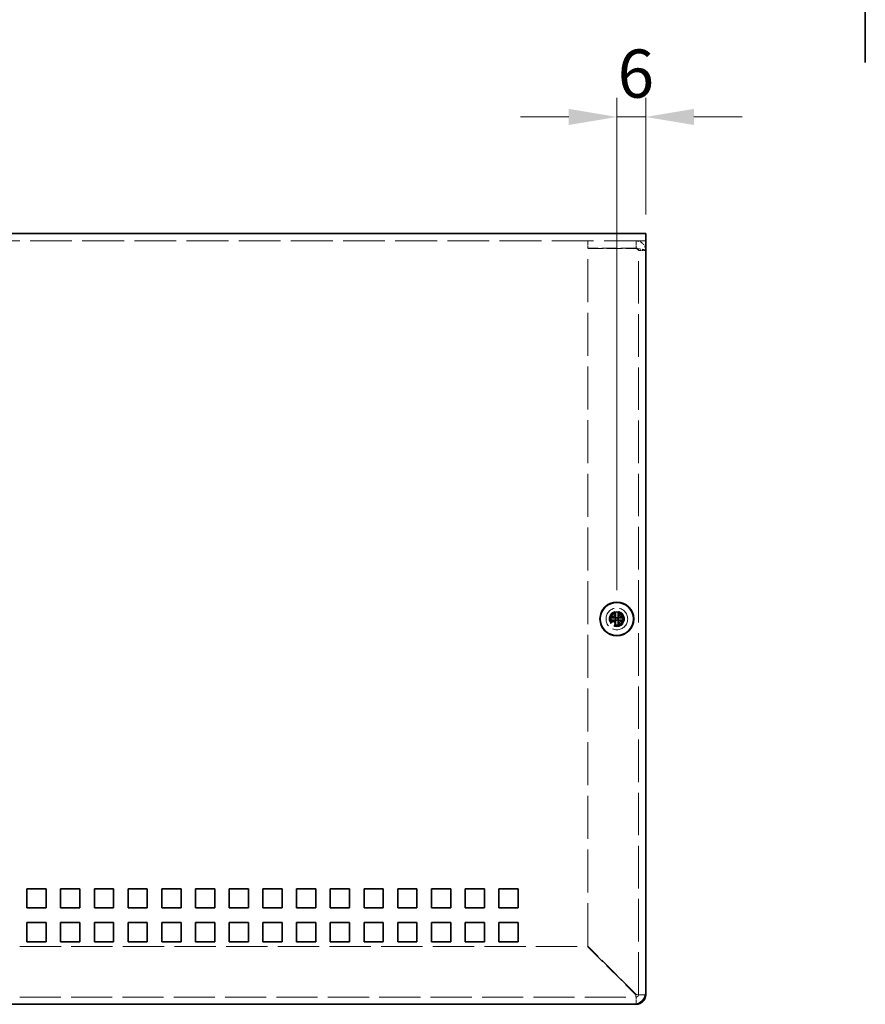
# Model space of a CAD drawing. Units: millimetres. Extents: x 58 to 4770, y 32 to 1156.
# Drawn here: x 972 to 1147, y 395 to 600 of the extents above; entities that cross this region are included whole.
import ezdxf

# ---------------------------------------------------------------- set-up
doc = ezdxf.new("R2010")
doc.units = ezdxf.units.MM
doc.header["$LTSCALE"] = 4
doc.linetypes.add('DASHED', pattern=[0.2067, 0.1654, -0.0413])
doc.layers.get('Defpoints').update_dxf_attribs({"lineweight": 25})
for name, color, linetype, lineweight in [('Dimension (ISO)', 7, 'Continuous', 18), ('Dimension (ISO) @ 1', 7, 'Continuous', 18), ('Hidden (ISO)', 7, 'DASHED', 18), ('Visible (ISO)', 7, 'Continuous', 35)]:
    doc.layers.add(name, color=color, linetype=linetype, lineweight=lineweight)
doc.styles.add('Note Text (TK)', font='txt')
doc.dimstyles.new('Default - Method 1b (TK)', dxfattribs={"dimscale": 4, "dimtxt": 2.5, "dimasz": 2.5, "dimexe": 1, "dimexo": 1.499999999999999, "dimgap": 1, "dimtad": 1, "dimtoh": 1, "dimrnd": 1e-08, "dimdsep": 46, "dimtxsty": 'Note Text (TK)', "dimcen": 0.09, "dimdle": 5, "dimclrd": 100, "dimclre": 100, "dimclrt": 7, "dimadec": 1, "dimazin": 1, "dimtfac": 1, "dimtmove": 0, "dimatfit": 3, "dimfxl": 1, "dimtolj": 1, "dimlwd": -1, "dimlwe": -1, "dimarcsym": 0})

# ---------------------------------------------------------------- blocks, each defined once
blk = doc.blocks.new('*D16')
at = {"layer": 'Defpoints', "color": 0}
for p in [(1101.59582378106, 579.6095532087843), (1101.59582378106, 553.3794498564556), (1095.59582378106, 475.3794498564556)]:
    blk.add_point(p, dxfattribs=at)
at = {"layer": 'Dimension (ISO)', "color": 100}
for p, q in [((1095.59582378106, 481.3794498564556), (1095.59582378106, 583.6095532087843)), ((1101.59582378106, 559.3794498564555), (1101.59582378106, 583.6095532087843)), ((1085.59582378106, 579.6095532087843), (1075.59582378106, 579.6095532087843)), ((1095.59582378106, 579.6095532087843), (1101.59582378106, 579.6095532087843)), ((1111.59582378106, 579.6095532087843), (1121.59582378106, 579.6095532087843))]:
    blk.add_line(p, q, dxfattribs=at)
for points in [[(1085.59582378106, 581.2762198754509), (1085.59582378106, 577.9428865421175), (1095.59582378106, 579.6095532087843)], [(1111.59582378106, 581.2762198754509), (1111.59582378106, 577.9428865421175), (1101.59582378106, 579.6095532087843)]]:
    blk.add_solid(points, dxfattribs=at)
at = {"layer": 'Dimension (ISO)', "color": 7, "insert": (1095.754914690151, 588.6095532087843), "char_height": 10, "attachment_point": 4, "style": 'Note Text (TK)'}
blk.add_mtext('\\A1;6', dxfattribs=at)

msp = doc.modelspace()

# ---------------------------------------------------------------- linework, layer by layer
at = {"layer": 'Hidden (ISO)', "ltscale": 13.1027250289917}
msp.add_line((1101.595823781059, 553.8794498564556), (841.5958237810592, 553.8794498564556), dxfattribs=at)
at = {"layer": 'Hidden (ISO)', "ltscale": 0.714161217212677}
for p, q in [((1089.595823781059, 552.3794498564557), (1089.595823781059, 553.8794498564556)), ((1099.595823781059, 552.3794498564557), (1099.595823781059, 553.8794498564556)), ((1100.095823781059, 551.8794498564556), (1101.595823781059, 551.8794498564557))]:
    msp.add_line(p, q, dxfattribs=at)
at = {"layer": 'Hidden (ISO)', "ltscale": 4.761641502380371}
for p, q in [((1099.595823781059, 552.3794498564557), (1089.595823781059, 552.3794498564557)), ((1089.595823781059, 552.3087391783369), (1099.595823781059, 552.3087391783369))]:
    msp.add_line(p, q, dxfattribs=at)
at = {"layer": 'Hidden (ISO)', "ltscale": 13.47722244262695}
msp.add_line((1089.59582378106, 407.4501605345742), (1089.595823781059, 552.3087391783369), dxfattribs=at)
at = {"layer": 'Hidden (ISO)', "ltscale": 13.34750175476074}
msp.add_line((1100.095823781059, 397.3794498564557), (1100.095823781059, 551.8794498564557), dxfattribs=at)
at = {"layer": 'Hidden (ISO)', "ltscale": 8.48442214192e-05}
for p, q in [((1095.343323780997, 475.6327080663242), (1095.343323780997, 475.632951692524)), ((1095.849081990865, 475.6319498564559), (1095.849325617066, 475.6319498564559))]:
    msp.add_line(p, q, dxfattribs=at)
at = {"layer": 'Hidden (ISO)', "ltscale": 8.48517156555e-05}
msp.add_line((1095.848323780997, 475.1261916465876), (1095.848323780997, 475.1259480105099), dxfattribs=at)
at = {"layer": 'Hidden (ISO)', "ltscale": 12.96667194366455}
msp.add_line((853.6665344591789, 407.379449856453), (1089.525113102941, 407.3794498564555), dxfattribs=at)
at = {"layer": 'Hidden (ISO)', "ltscale": 6.73401927947998}
for p, q in [((1089.525113102941, 407.3794498564555), (1099.525113102941, 397.3794498564557)), ((1099.59582378106, 397.4501605345744), (1089.59582378106, 407.4501605345742))]:
    msp.add_line(p, q, dxfattribs=at)
at = {"layer": 'Hidden (ISO)', "ltscale": 12.90114498138428}
msp.add_line((843.5958237810597, 396.879449856453), (1099.595823781059, 396.8794498564557), dxfattribs=at)
at = {"layer": 'Hidden (ISO)', "ltscale": 6.731653690338134}
msp.add_circle((1095.59582378106, 475.3794498564556), 2.25, dxfattribs=at)
at = {"layer": 'Hidden (ISO)', "ltscale": 4.786924839019775}
msp.add_circle((1095.59582378106, 475.3794498564556), 1.6, dxfattribs=at)
at = {"layer": 'Hidden (ISO)', "ltscale": 4.487735748291015}
msp.add_circle((1095.595823781059, 475.3794498564556), 1.5, dxfattribs=at)
at = {"layer": 'Hidden (ISO)', "ltscale": 4.001553535461425}
msp.add_circle((1095.59582378106, 475.3794498564556), 1.3375, dxfattribs=at)
at = {"layer": 'Hidden (ISO)', "ltscale": 3.678429365158081}
msp.add_circle((1095.595823781059, 475.3794498564556), 1.2295, dxfattribs=at)
at = {"layer": 'Hidden (ISO)', "ltscale": 3.570048093795776}
msp.add_circle((1095.595823781059, 475.3794498564556), 1.193275, dxfattribs=at)
at = {"layer": 'Hidden (ISO)', "ltscale": 0.3738863170146942}
msp.add_arc((1099.595823781059, 397.3794498564557), 0.5000000000000238, 270, 0, dxfattribs=at)
at = {"layer": 'Hidden (ISO)', "ltscale": 1.506929039955139}
for points in [[(1101.595823781059, 551.8794498564556), (1101.595823781059, 552.6644185678946), (1101.087403640711, 553.4258538787662), (1100.36238077253, 553.7267155056861), (1100.120177608569, 553.8272221809267), (1099.858052620816, 553.8794498564556), (1099.595823781059, 553.8794498564556)], [(1099.595823781059, 552.308739178337), (1100.380792492498, 552.2014755312035), (1101.14222780337, 552.09421188407), (1101.443089430289, 551.9869482369367), (1101.54359610553, 551.951115443443), (1101.595823781059, 551.9152826499492), (1101.595823781059, 551.8794498564557)]]:
    msp.add_open_spline(points, degree=3, knots=[0, 0, 0, 0, 1.177453067158621, 1.177453067158621, 1.177453067158621, 1.570796326794896, 1.570796326794896, 1.570796326794896, 1.570796326794896], dxfattribs=at)
at = {"layer": 'Hidden (ISO)', "ltscale": 0.4235892295837403}
for points in [[(1100.095823781059, 551.8794498564556), (1100.095823781059, 552.1412492442548), (1099.857623168858, 552.3794498564557), (1099.595823781059, 552.3794498564557)], [(1100.095823781059, 551.8794498564557), (1100.095823781059, 552.0225462970826), (1099.857623168858, 552.16564273771), (1099.595823781059, 552.308739178337)]]:
    msp.add_open_spline(points, degree=3, dxfattribs=at)
at = {"layer": 'Hidden (ISO)', "ltscale": 0.8700002431869506}
for points, knots in [([(1094.19708998996, 475.6319498564559), (1094.274325728403, 475.6319498564559), (1094.353002383046, 475.6408509699531), (1094.511579510593, 475.6754677821334), (1094.592281279294, 475.7023133914688), (1094.749022689639, 475.7749130655054), (1094.876469515746, 475.8443888461363), (1095.114122526518, 476.0815702773712), (1095.187294718646, 476.1990119191148), (1095.272875745556, 476.3827758320148), (1095.300048207908, 476.4628031459486), (1095.334743546173, 476.6223830234777), (1095.343323780997, 476.7009027499645), (1095.343323780997, 476.7781836474922)], [0, 0, 0, 0, 0.0243261605673207, 0.0243261605673207, 0.0500119001024943, 0.0500119001024943, 0.0765891108727329, 0.0765891108727329, 0.0996631907374631, 0.0996631907374631, 0.1164611812369065, 0.1164611812369065, 0.1321878003116967, 0.1321878003116967, 0.1321878003116967, 0.1321878003116967]), ([(1095.848323780997, 476.7781836474922), (1095.848323780996, 476.7009479090495), (1095.857224894494, 476.6222712544069), (1095.891841706674, 476.4636941268601), (1095.91868731601, 476.3829923581591), (1095.991286990046, 476.2262509478138), (1096.060762770677, 476.0988041217067), (1096.297944201912, 475.8611511109346), (1096.415385843655, 475.7879789188063), (1096.599149756555, 475.702397891897), (1096.679177070489, 475.6752254295447), (1096.838756948018, 475.64053009128), (1096.917276674505, 475.6319498564559), (1096.994557572033, 475.6319498564559)], [0, 0, 0, 0, 0.0243261605673211, 0.0243261605673211, 0.0500119001024953, 0.0500119001024953, 0.076589110872701, 0.076589110872701, 0.0996631907373907, 0.0996631907373907, 0.1164611812368048, 0.1164611812368048, 0.1321878003115677, 0.1321878003115677, 0.1321878003115677, 0.1321878003115677]), ([(1096.994557572033, 475.126949856456), (1096.91732183359, 475.126949856456), (1096.838645178948, 475.1180487429588), (1096.680068051401, 475.0834319307785), (1096.5993662827, 475.0565863214432), (1096.442624872354, 474.9839866474066), (1096.315178046247, 474.9145108667756), (1096.077525035475, 474.6773294355408), (1096.004352843347, 474.5598877937972), (1095.918771816438, 474.3761238808972), (1095.891599354085, 474.2960965669633), (1095.856904015821, 474.1365166894342), (1095.848323780996, 474.0579969629475), (1095.848323780996, 473.9807160654199)], [0, 0, 0, 0, 0.0243261605673213, 0.0243261605673213, 0.0500119001024964, 0.0500119001024964, 0.0765891108727216, 0.0765891108727216, 0.0996631907374351, 0.0996631907374351, 0.1164611812368659, 0.1164611812368659, 0.1321878003116442, 0.1321878003116442, 0.1321878003116442, 0.1321878003116442])]:
    msp.add_open_spline(points, degree=3, knots=knots, dxfattribs=at)
at = {"layer": 'Hidden (ISO)', "ltscale": 0.8698668479919432}
msp.add_open_spline([(1095.343323780997, 473.9807160654199), (1095.343323780997, 474.0577216470916), (1095.334805568065, 474.1359775899627), (1095.300328399321, 474.2949516186953), (1095.273345057574, 474.374596380073), (1095.188206419724, 474.5577256443778), (1095.114929709645, 474.6758165231534), (1094.873977929625, 474.9164738387174), (1094.744726780715, 474.9857960866558), (1094.591425891359, 475.0568049802645), (1094.510969071712, 475.083567301376), (1094.352721219866, 475.1180844763568), (1094.274176628011, 475.126949856456), (1094.19708998996, 475.126949856456)], degree=3, knots=[0, 0, 0, 0, 0.0242536704134961, 0.0242536704134961, 0.0501416385628677, 0.0501416385628677, 0.0857030990827723, 0.0857030990827723, 0.1271654750261919, 0.1271654750261919, 0.1688502022619603, 0.1688502022619603, 0.2083480316027309, 0.2083480316027309, 0.2083480316027309, 0.2083480316027309], dxfattribs=at)
at = {"layer": 'Hidden (ISO)', "ltscale": 0.0067932396195829}
for points in [[(1095.342977050374, 475.6327351340971), (1095.342964923768, 475.6325236561692), (1095.342952321719, 475.6323959126762), (1095.342939247534, 475.6323599630692)], [(1095.84867051162, 475.1261645788148), (1095.848682638226, 475.1263760567427), (1095.848695240275, 475.1265038002358), (1095.84870831446, 475.1265397498428)], [(1095.849109058638, 475.6322965870786), (1095.848897580711, 475.6323087136844), (1095.848769837217, 475.6323213157344), (1095.84873388761, 475.632334389919)]]:
    msp.add_open_spline(points, degree=3, dxfattribs=at)
at = {"layer": 'Hidden (ISO)', "ltscale": 0.3725389838218689}
for points in [[(1099.595823781059, 396.8794498564557), (1099.57225355502, 396.8794498564557), (1099.548683328981, 397.1176504686565), (1099.525113102941, 397.3794498564557)], [(1100.09582378106, 397.3794498564557), (1100.09582378106, 397.4030200824953), (1099.857623168859, 397.4265903085347), (1099.59582378106, 397.4501605345744)]]:
    msp.add_open_spline(points, degree=3, dxfattribs=at)
at = {"layer": 'Hidden (ISO)', "ltscale": 0.6901095509529114}
for points in [[(1099.595823781059, 396.8794498564557), (1099.595823781059, 396.3962866088613), (1099.595823781059, 395.913123361267), (1099.595823781059, 395.4299601136727)], [(1101.545313523842, 397.3794498564557), (1101.062150276248, 397.3794498564557), (1100.578987028653, 397.3794498564557), (1100.095823781059, 397.3794498564557)]]:
    msp.add_open_spline(points, degree=3, dxfattribs=at)
at = {"layer": 'Visible (ISO)'}
for p, q in [((1147.186948850068, 717.239597162229), (1147.18694885007, 590.9444862905834)), ((841.5958237810592, 555.3794498564557), (1101.595823781059, 555.3794498564555)), ((1101.59582378106, 553.3794498564556), (1101.595823781059, 555.3794498564557)), ((1101.59582378106, 553.3794498564556), (1101.59582378106, 397.8794498564556)), ((1095.34332378106, 476.8248025318984), (1095.34332378106, 476.7781836474918)), ((1095.84832378106, 476.7781836474918), (1095.84832378106, 476.8248025318984)), ((1094.197089990024, 475.6319498564557), (1094.150471105617, 475.6319498564557)), ((1094.150471105617, 475.1269498564556), (1094.197089990024, 475.1269498564556)), ((1095.34332378106, 475.6319498564557), (1095.84832378106, 475.6319498564557)), ((1095.34332378106, 475.1269498564556), (1095.34332378106, 475.6319498564557)), ((1095.34332378106, 475.1269498564556), (1095.84832378106, 475.1269498564556)), ((1095.84832378106, 475.6319498564557), (1095.84832378106, 475.1269498564556)), ((1097.041176456503, 475.6319498564557), (1096.994557572096, 475.6319498564557)), ((1096.994557572096, 475.1269498564556), (1097.041176456503, 475.1269498564556)), ((1095.34332378106, 473.9807160654193), (1095.34332378106, 473.9340971810128)), ((1095.84832378106, 473.9340971810129), (1095.84832378106, 473.9807160654195)), ((973.0958237810598, 419.3794498564556), (977.0958237810598, 419.3794498564556)), ((973.0958237810598, 415.3794498564556), (973.0958237810598, 419.3794498564556)), ((977.0958237810598, 419.3794498564556), (977.0958237810598, 415.3794498564556)), ((980.09582378106, 419.3794498564556), (984.0958237810598, 419.3794498564556)), ((980.09582378106, 415.3794498564556), (980.09582378106, 419.3794498564556)), ((984.0958237810598, 419.3794498564556), (984.0958237810598, 415.3794498564556)), ((987.0958237810597, 419.3794498564556), (991.0958237810598, 419.3794498564556)), ((987.0958237810597, 415.3794498564556), (987.0958237810597, 419.3794498564556)), ((991.0958237810598, 419.3794498564556), (991.0958237810598, 415.3794498564556)), ((994.0958237810598, 419.3794498564556), (998.0958237810598, 419.3794498564556)), ((994.0958237810598, 415.3794498564556), (994.0958237810598, 419.3794498564556)), ((998.0958237810598, 419.3794498564556), (998.0958237810598, 415.3794498564556)), ((1001.09582378106, 419.3794498564556), (1005.09582378106, 419.3794498564556)), ((1001.09582378106, 415.3794498564556), (1001.09582378106, 419.3794498564556)), ((1005.09582378106, 419.3794498564556), (1005.09582378106, 415.3794498564556)), ((1008.09582378106, 419.3794498564556), (1012.09582378106, 419.3794498564556)), ((1008.09582378106, 415.3794498564556), (1008.09582378106, 419.3794498564556)), ((1012.09582378106, 419.3794498564556), (1012.09582378106, 415.3794498564556)), ((1015.09582378106, 419.3794498564556), (1019.09582378106, 419.3794498564556)), ((1015.09582378106, 415.3794498564556), (1015.09582378106, 419.3794498564556)), ((1019.09582378106, 419.3794498564556), (1019.09582378106, 415.3794498564556)), ((1022.09582378106, 419.3794498564556), (1026.09582378106, 419.3794498564556)), ((1022.09582378106, 415.3794498564556), (1022.09582378106, 419.3794498564556)), ((1026.09582378106, 419.3794498564556), (1026.09582378106, 415.3794498564556)), ((1029.09582378106, 419.3794498564556), (1033.09582378106, 419.3794498564556)), ((1029.09582378106, 415.3794498564556), (1029.09582378106, 419.3794498564556)), ((1033.09582378106, 419.3794498564556), (1033.09582378106, 415.3794498564556)), ((1036.09582378106, 419.3794498564556), (1040.09582378106, 419.3794498564556)), ((1036.09582378106, 415.3794498564556), (1036.09582378106, 419.3794498564556)), ((1040.09582378106, 419.3794498564556), (1040.09582378106, 415.3794498564556)), ((1043.09582378106, 419.3794498564556), (1047.09582378106, 419.3794498564556)), ((1043.09582378106, 415.3794498564556), (1043.09582378106, 419.3794498564556)), ((1047.09582378106, 419.3794498564556), (1047.09582378106, 415.3794498564556)), ((1050.09582378106, 419.3794498564556), (1054.09582378106, 419.3794498564556)), ((1050.09582378106, 415.3794498564556), (1050.09582378106, 419.3794498564556)), ((1054.09582378106, 419.3794498564556), (1054.09582378106, 415.3794498564556)), ((1057.09582378106, 419.3794498564556), (1061.09582378106, 419.3794498564556)), ((1057.09582378106, 415.3794498564556), (1057.09582378106, 419.3794498564556)), ((1061.09582378106, 419.3794498564556), (1061.09582378106, 415.3794498564556)), ((1064.09582378106, 419.3794498564556), (1068.09582378106, 419.3794498564556)), ((1064.09582378106, 415.3794498564556), (1064.09582378106, 419.3794498564556)), ((1068.09582378106, 419.3794498564556), (1068.09582378106, 415.3794498564556)), ((1071.09582378106, 419.3794498564556), (1075.09582378106, 419.3794498564556)), ((1071.09582378106, 415.3794498564556), (1071.09582378106, 419.3794498564556)), ((1075.09582378106, 419.3794498564556), (1075.09582378106, 415.3794498564556)), ((977.0958237810598, 415.3794498564556), (973.0958237810598, 415.3794498564556)), ((984.0958237810598, 415.3794498564556), (980.09582378106, 415.3794498564556)), ((991.0958237810598, 415.3794498564556), (987.0958237810597, 415.3794498564556)), ((998.0958237810598, 415.3794498564556), (994.0958237810598, 415.3794498564556)), ((1005.09582378106, 415.3794498564556), (1001.09582378106, 415.3794498564556)), ((1012.09582378106, 415.3794498564556), (1008.09582378106, 415.3794498564556)), ((1019.09582378106, 415.3794498564556), (1015.09582378106, 415.3794498564556)), ((1026.09582378106, 415.3794498564556), (1022.09582378106, 415.3794498564556)), ((1033.09582378106, 415.3794498564556), (1029.09582378106, 415.3794498564556)), ((1040.09582378106, 415.3794498564556), (1036.09582378106, 415.3794498564556)), ((1047.09582378106, 415.3794498564556), (1043.09582378106, 415.3794498564556)), ((1054.09582378106, 415.3794498564556), (1050.09582378106, 415.3794498564556)), ((1061.09582378106, 415.3794498564556), (1057.09582378106, 415.3794498564556)), ((1068.09582378106, 415.3794498564556), (1064.09582378106, 415.3794498564556)), ((1075.09582378106, 415.3794498564556), (1071.09582378106, 415.3794498564556)), ((973.0958237810598, 412.3794498564556), (977.0958237810598, 412.3794498564556)), ((973.0958237810598, 408.3794498564556), (973.0958237810598, 412.3794498564556)), ((977.0958237810598, 412.3794498564556), (977.0958237810598, 408.3794498564556)), ((980.09582378106, 412.3794498564556), (984.0958237810598, 412.3794498564556)), ((980.09582378106, 408.3794498564556), (980.09582378106, 412.3794498564556)), ((984.0958237810598, 412.3794498564556), (984.0958237810598, 408.3794498564556)), ((987.0958237810597, 412.3794498564556), (991.0958237810598, 412.3794498564556)), ((987.0958237810597, 408.3794498564556), (987.0958237810597, 412.3794498564556)), ((991.0958237810598, 412.3794498564556), (991.0958237810598, 408.3794498564556)), ((994.0958237810598, 412.3794498564556), (998.0958237810598, 412.3794498564556)), ((994.0958237810598, 408.3794498564556), (994.0958237810598, 412.3794498564556)), ((998.0958237810598, 412.3794498564556), (998.0958237810598, 408.3794498564556)), ((1001.09582378106, 412.3794498564556), (1005.09582378106, 412.3794498564556)), ((1001.09582378106, 408.3794498564556), (1001.09582378106, 412.3794498564556)), ((1005.09582378106, 412.3794498564556), (1005.09582378106, 408.3794498564556)), ((1008.09582378106, 412.3794498564556), (1012.09582378106, 412.3794498564556)), ((1008.09582378106, 408.3794498564556), (1008.09582378106, 412.3794498564556)), ((1012.09582378106, 412.3794498564556), (1012.09582378106, 408.3794498564556)), ((1015.09582378106, 412.3794498564556), (1019.09582378106, 412.3794498564556)), ((1015.09582378106, 408.3794498564556), (1015.09582378106, 412.3794498564556)), ((1019.09582378106, 412.3794498564556), (1019.09582378106, 408.3794498564556)), ((1022.09582378106, 412.3794498564556), (1026.09582378106, 412.3794498564556)), ((1022.09582378106, 408.3794498564556), (1022.09582378106, 412.3794498564556)), ((1026.09582378106, 412.3794498564556), (1026.09582378106, 408.3794498564556)), ((1029.09582378106, 412.3794498564556), (1033.09582378106, 412.3794498564556)), ((1029.09582378106, 408.3794498564556), (1029.09582378106, 412.3794498564556)), ((1033.09582378106, 412.3794498564556), (1033.09582378106, 408.3794498564556)), ((1036.09582378106, 412.3794498564556), (1040.09582378106, 412.3794498564556)), ((1036.09582378106, 408.3794498564556), (1036.09582378106, 412.3794498564556)), ((1040.09582378106, 412.3794498564556), (1040.09582378106, 408.3794498564556)), ((1043.09582378106, 412.3794498564556), (1047.09582378106, 412.3794498564556)), ((1043.09582378106, 408.3794498564556), (1043.09582378106, 412.3794498564556)), ((1047.09582378106, 412.3794498564556), (1047.09582378106, 408.3794498564556)), ((1050.09582378106, 412.3794498564556), (1054.09582378106, 412.3794498564556)), ((1050.09582378106, 408.3794498564556), (1050.09582378106, 412.3794498564556)), ((1054.09582378106, 412.3794498564556), (1054.09582378106, 408.3794498564556)), ((1057.09582378106, 412.3794498564556), (1061.09582378106, 412.3794498564556)), ((1057.09582378106, 408.3794498564556), (1057.09582378106, 412.3794498564556)), ((1061.09582378106, 412.3794498564556), (1061.09582378106, 408.3794498564556)), ((1064.09582378106, 412.3794498564556), (1068.09582378106, 412.3794498564556)), ((1064.09582378106, 408.3794498564556), (1064.09582378106, 412.3794498564556)), ((1068.09582378106, 412.3794498564556), (1068.09582378106, 408.3794498564556)), ((1071.09582378106, 412.3794498564556), (1075.09582378106, 412.3794498564556)), ((1071.09582378106, 408.3794498564556), (1071.09582378106, 412.3794498564556)), ((1075.09582378106, 412.3794498564556), (1075.09582378106, 408.3794498564556)), ((977.0958237810598, 408.3794498564556), (973.0958237810598, 408.3794498564556)), ((984.0958237810598, 408.3794498564556), (980.09582378106, 408.3794498564556)), ((991.0958237810598, 408.3794498564556), (987.0958237810597, 408.3794498564556)), ((998.0958237810598, 408.3794498564556), (994.0958237810598, 408.3794498564556)), ((1005.09582378106, 408.3794498564556), (1001.09582378106, 408.3794498564556)), ((1012.09582378106, 408.3794498564556), (1008.09582378106, 408.3794498564556)), ((1019.09582378106, 408.3794498564556), (1015.09582378106, 408.3794498564556)), ((1026.09582378106, 408.3794498564556), (1022.09582378106, 408.3794498564556)), ((1033.09582378106, 408.3794498564556), (1029.09582378106, 408.3794498564556)), ((1040.09582378106, 408.3794498564556), (1036.09582378106, 408.3794498564556)), ((1047.09582378106, 408.3794498564556), (1043.09582378106, 408.3794498564556)), ((1054.09582378106, 408.3794498564556), (1050.09582378106, 408.3794498564556)), ((1061.09582378106, 408.3794498564556), (1057.09582378106, 408.3794498564556)), ((1068.09582378106, 408.3794498564556), (1064.09582378106, 408.3794498564556)), ((1075.09582378106, 408.3794498564556), (1071.09582378106, 408.3794498564556)), ((1101.595823781059, 397.8794498564556), (1101.595823781059, 397.3794498564557)), ((1099.09582378106, 395.3794498564557), (844.0958237810598, 395.3794498564557)), ((1099.595823781059, 395.3794498564557), (1099.095823781058, 395.3794498564557))]:
    msp.add_line(p, q, dxfattribs=at)
for radius in [3.5, 3.45]:
    msp.add_circle((1095.59582378106, 475.3794498564556), radius, dxfattribs=at)
for centre, radius in [((1099.09582378106, 397.8794498564557), 2.499999999999982), ((1099.595823781059, 397.3794498564557), 2.00000000000001)]:
    msp.add_arc(centre, radius, 270, 0, dxfattribs=at)
for centre, major_axis, ratio, start_param, end_param in [((1095.595823781059, 474.125298734744), (4.308707729213429, 1.0378e-12), 0.6276014275410697, 1.512160475095935, 1.629432178493092), ((1096.849974902771, 475.3794498564556), (0, 4.308707729213444), 0.6276014275408403, 1.512160475096319, 1.629432178493473), ((1094.341672659348, 475.3794498564556), (1.31e-14, -4.308707729213445), 0.6276014275413023, 1.512160475096317, 1.629432178493471), ((1095.595823781059, 476.6336009781673), (-4.308707729213444, 1.0243e-12), 0.6276014275410727, 1.512160475096663, 1.629432178493855)]:
    msp.add_ellipse(centre, major_axis=major_axis, ratio=ratio, start_param=start_param, end_param=end_param, dxfattribs=at)
for points, knots in [([(1095.34332378106, 476.7781836474918), (1095.34332378106, 476.7009479090492), (1095.334422667563, 476.6222712544066), (1095.299805855383, 476.4636941268597), (1095.272960246048, 476.3829923581588), (1095.200360572011, 476.2262509478135), (1095.13088479138, 476.0988041217063), (1094.893703360145, 475.8611511109343), (1094.776261718402, 475.7879789188058), (1094.592497805502, 475.7023978918965), (1094.512470491568, 475.6752254295443), (1094.352890614039, 475.6405300912796), (1094.274370887552, 475.6319498564557), (1094.197089990024, 475.6319498564557)], [0, 0, 0, 0, 0.0243261605673211, 0.0243261605673211, 0.0500119001024953, 0.0500119001024953, 0.076589110872701, 0.076589110872701, 0.0996631907373907, 0.0996631907373907, 0.1164611812368048, 0.1164611812368048, 0.1321878003115677, 0.1321878003115677, 0.1321878003115677, 0.1321878003115677]), ([(1095.34332378106, 475.6329518071563), (1095.34332378106, 475.6333949377506), (1095.34332378106, 475.7091110040852), (1095.34332378106, 475.8213925587186), (1095.34332378106, 475.9339060075252), (1095.34332378106, 476.0831361374036), (1095.34332378106, 476.2324295494113), (1095.34332378106, 476.344399608417), (1095.34332378106, 476.4564052636203), (1095.34332378106, 476.5525784157163), (1095.34332378106, 476.6487515678123), (1095.34332378106, 476.7290922168007), (1095.34332378106, 476.7781836474918)], [-0.114802999968926, -0.114802999968926, -0.114802999968926, -0.114802999968926, -0.072189824942058, -0.072189824942058, -0.072189824942058, -0.0294886412745541, -0.0294886412745541, -0.0294886412745541, 0.0025372464760738, 0.0025372464760738, 0.0025372464760738, 0.0345631342267018, 0.0345631342267018, 0.0345631342267018, 0.0345631342267018]), ([(1095.84832378106, 476.7781836474918), (1095.84832378106, 476.7237423749919), (1095.848323632445, 476.6403386295272), (1095.848324392399, 476.5522921508334), (1095.84832487104, 476.4968378424306), (1095.848325730842, 476.438737081503), (1095.84832737366, 476.3797002905286), (1095.848328755369, 476.3300468467227), (1095.848328808332, 476.2807381596036), (1095.848328186606, 476.2314044570322), (1095.848326690643, 476.1127004921871), (1095.84832423297, 475.9906638363128), (1095.848324112829, 475.8730730217243), (1095.848324094632, 475.855262397342), (1095.848324091248, 475.8379149701499), (1095.848324099076, 475.821219746638), (1095.848324140551, 475.7327672685795), (1095.848319269726, 475.6627708774709), (1095.848533897852, 475.6401602569777), (1095.84857689789, 475.6356302936742), (1095.84863522948, 475.6325609223359), (1095.848708314523, 475.6323599630689)], [0, 0, 0, 0, 0.0390913194484932, 0.0390913194484932, 0.0390913194484932, 0.063712202835567, 0.063712202835567, 0.063712202835567, 0.0844198264976713, 0.0844198264976713, 0.0844198264976713, 0.1342453393437135, 0.1342453393437135, 0.1342453393437135, 0.1417920469421765, 0.1417920469421765, 0.1417920469421765, 0.1817750389513884, 0.1817750389513884, 0.1817750389513884, 0.189785499638275, 0.189785499638275, 0.189785499638275, 0.189785499638275]), ([(1096.994557572096, 475.6319498564557), (1096.917321833654, 475.6319498564557), (1096.838645179011, 475.6408509699528), (1096.680068051465, 475.675467782133), (1096.599366282763, 475.7023133914684), (1096.442624872418, 475.774913065505), (1096.315178046311, 475.844388846136), (1096.077525035539, 476.0815702773708), (1096.004352843411, 476.1990119191144), (1095.918771816501, 476.3827758320144), (1095.891599354149, 476.4628031459483), (1095.856904015884, 476.6223830234773), (1095.84832378106, 476.7009027499641), (1095.84832378106, 476.7781836474918)], [0, 0, 0, 0, 0.0243261605673207, 0.0243261605673207, 0.0500119001024943, 0.0500119001024943, 0.0765891108727329, 0.0765891108727329, 0.0996631907374631, 0.0996631907374631, 0.1164611812369065, 0.1164611812369065, 0.1321878003116967, 0.1321878003116967, 0.1321878003116967, 0.1321878003116967]), ([(1094.197089990024, 475.6319498564557), (1094.251531262524, 475.6319498564557), (1094.334935007989, 475.6319497078403), (1094.422981486682, 475.6319504677941), (1094.478435795085, 475.6319509464357), (1094.536536556013, 475.6319518062372), (1094.595573346987, 475.6319534490561), (1094.645226790793, 475.6319548307642), (1094.694535477912, 475.6319548837277), (1094.743869180484, 475.6319542620013), (1094.862573145328, 475.6319527660383), (1094.984609801203, 475.6319503083655), (1095.102200615791, 475.6319501882246), (1095.120011240173, 475.6319501700278), (1095.137358667365, 475.6319501666436), (1095.154053890877, 475.631950174472), (1095.24250636894, 475.6319502159473), (1095.312502760051, 475.6319453451215), (1095.335113380541, 475.6321599732478), (1095.339643343843, 475.6322029732856), (1095.34271271518, 475.632261304876), (1095.342913674447, 475.6323343899186)], [0, 0, 0, 0, 0.0390913194484932, 0.0390913194484932, 0.0390913194484932, 0.063712202835567, 0.063712202835567, 0.063712202835567, 0.0844198264976694, 0.0844198264976694, 0.0844198264976694, 0.1342453393437136, 0.1342453393437136, 0.1342453393437136, 0.1417920469421, 0.1417920469421, 0.1417920469421, 0.1817750389531323, 0.1817750389531323, 0.1817750389531323, 0.1897854996382756, 0.1897854996382756, 0.1897854996382756, 0.1897854996382756]), ([(1095.342321830359, 475.1269498564556), (1095.341878699765, 475.1269498564556), (1095.26616263343, 475.1269498564556), (1095.153881078797, 475.1269498564556), (1095.04136762999, 475.1269498564556), (1094.892137500112, 475.1269498564556), (1094.742844088105, 475.1269498564556), (1094.630874029099, 475.1269498564556), (1094.518868373896, 475.1269498564556), (1094.422695221799, 475.1269498564556), (1094.326522069704, 475.1269498564556), (1094.246181420715, 475.1269498564556), (1094.197089990024, 475.1269498564556)], [-0.114802999968926, -0.114802999968926, -0.114802999968926, -0.114802999968926, -0.0721898249420582, -0.0721898249420582, -0.0721898249420582, -0.0294886412745542, -0.0294886412745542, -0.0294886412745542, 0.0025372464760738, 0.0025372464760738, 0.0025372464760738, 0.0345631342267018, 0.0345631342267018, 0.0345631342267018, 0.0345631342267018]), ([(1094.197089990024, 475.1269498564556), (1094.274325728467, 475.1269498564556), (1094.353002383109, 475.1180487429585), (1094.511579510656, 475.0834319307782), (1094.592281279357, 475.0565863214427), (1094.749022689702, 474.9839866474062), (1094.876469515809, 474.9145108667753), (1095.114122526582, 474.6773294355405), (1095.18729471871, 474.5598877937968), (1095.272875745619, 474.3761238808969), (1095.300048207972, 474.296096566963), (1095.334743546236, 474.1365166894339), (1095.34332378106, 474.0579969629472), (1095.34332378106, 473.9807160654194)], [0, 0, 0, 0, 0.0243261605673213, 0.0243261605673213, 0.0500119001024964, 0.0500119001024964, 0.0765891108727216, 0.0765891108727216, 0.0996631907374351, 0.0996631907374351, 0.1164611812368659, 0.1164611812368659, 0.1321878003116442, 0.1321878003116442, 0.1321878003116442, 0.1321878003116442]), ([(1095.34332378106, 473.9807160654194), (1095.34332378106, 474.0351573379194), (1095.343323929675, 474.1185610833841), (1095.343323169722, 474.2066075620779), (1095.34332269108, 474.2620618704807), (1095.343321831278, 474.3201626314082), (1095.34332018846, 474.3791994223825), (1095.343318806752, 474.4288528661885), (1095.343318753788, 474.4781615533077), (1095.343319375514, 474.527495255879), (1095.343320871477, 474.6461992207238), (1095.34332332915, 474.7682358765975), (1095.343323449291, 474.885826691186), (1095.343323467488, 474.9036373155679), (1095.343323470872, 474.9209847427594), (1095.343323463044, 474.9376799662707), (1095.343323421568, 475.0261324443421), (1095.343328292394, 475.0961288354599), (1095.343113664268, 475.1187394559432), (1095.34307066423, 475.1232694192411), (1095.343012332639, 475.1263387905755), (1095.342939247597, 475.1265397498423)], [0, 0, 0, 0, 0.0390913194484933, 0.0390913194484933, 0.0390913194484933, 0.0637122028355669, 0.0637122028355669, 0.0637122028355669, 0.0844198264976657, 0.0844198264976657, 0.0844198264976657, 0.1342453393437135, 0.1342453393437135, 0.1342453393437135, 0.1417920469419409, 0.1417920469419409, 0.1417920469419409, 0.1817750389567724, 0.1817750389567724, 0.1817750389567724, 0.1897854996382766, 0.1897854996382766, 0.1897854996382766, 0.1897854996382766]), ([(1095.84832378106, 473.9807160654194), (1095.84832378106, 474.0577216470913), (1095.856841993992, 474.1359775899622), (1095.891319162736, 474.294951618695), (1095.918302504483, 474.3745963800725), (1096.003441142333, 474.5577256443774), (1096.076717852412, 474.6758165231532), (1096.317669632433, 474.9164738387171), (1096.446920781342, 474.9857960866554), (1096.600221670698, 475.0568049802642), (1096.680678490344, 475.0835673013757), (1096.83892634219, 475.1180844763564), (1096.917470934046, 475.1269498564556), (1096.994557572096, 475.1269498564556)], [0, 0, 0, 0, 0.0242536704134961, 0.0242536704134961, 0.0501416385628677, 0.0501416385628677, 0.0857030990827723, 0.0857030990827723, 0.1271654750261919, 0.1271654750261919, 0.1688502022619603, 0.1688502022619603, 0.2083480316027309, 0.2083480316027309, 0.2083480316027309, 0.2083480316027309]), ([(1095.84832378106, 475.1259478890085), (1095.84832378106, 475.125724087396), (1095.84832378106, 475.1064355004606), (1095.84832378106, 475.073483821987), (1095.84832378106, 475.0569397834502), (1095.84832378106, 475.0369516353289), (1095.84832378106, 475.0140734527446), (1095.84832378106, 474.9454389049919), (1095.84832378106, 474.8507940470736), (1095.84832378106, 474.7457174588767), (1095.84832378106, 474.6056153412808), (1095.84832378106, 474.4469679254114), (1095.84832378106, 474.3070963569213), (1095.84832378106, 474.2371605726762), (1095.84832378106, 474.1719187502758), (1095.84832378106, 474.1159923267193), (1095.84832378106, 474.088029114941), (1095.84832378106, 474.0623947528737), (1095.84832378106, 474.0396574431785), (1095.84832378106, 474.0169201334833), (1095.84832378106, 473.9970798761602), (1095.84832378106, 473.9807160654194)], [-0.114802999968926, -0.114802999968926, -0.114802999968926, -0.114802999968926, -0.0935404207714542, -0.0935404207714542, -0.0935404207714542, -0.0828651245216079, -0.0828651245216079, -0.0828651245216079, -0.0508392357720689, -0.0508392357720689, -0.0508392357720689, -0.0081380507726835, -0.0081380507726835, -0.0081380507726835, 0.0132125417270092, 0.0132125417270092, 0.0132125417270092, 0.0238878379768555, 0.0238878379768555, 0.0238878379768555, 0.0345631342267019, 0.0345631342267019, 0.0345631342267019, 0.0345631342267019]), ([(1095.84932573176, 475.6319498564557), (1095.849768862355, 475.6319498564557), (1095.92548492869, 475.6319498564557), (1096.037766483323, 475.6319498564557), (1096.150279932129, 475.6319498564557), (1096.299510062008, 475.6319498564557), (1096.448803474016, 475.6319498564557), (1096.560773533022, 475.6319498564557), (1096.672779188225, 475.6319498564557), (1096.768952340321, 475.6319498564557), (1096.865125492417, 475.6319498564557), (1096.945466141405, 475.6319498564557), (1096.994557572096, 475.6319498564557)], [-0.114802999968926, -0.114802999968926, -0.114802999968926, -0.114802999968926, -0.0721898249420581, -0.0721898249420581, -0.0721898249420581, -0.0294886412745541, -0.0294886412745541, -0.0294886412745541, 0.0025372464760739, 0.0025372464760739, 0.0025372464760739, 0.0345631342267018, 0.0345631342267018, 0.0345631342267018, 0.0345631342267018]), ([(1096.994557572096, 475.1269498564556), (1096.978193761356, 475.1269498564556), (1096.958353504033, 475.1269498564556), (1096.935616194337, 475.1269498564556), (1096.912878884642, 475.1269498564556), (1096.887244522575, 475.1269498564556), (1096.859281310797, 475.1269498564556), (1096.80335488724, 475.1269498564556), (1096.73811306484, 475.1269498564556), (1096.668177280594, 475.1269498564556), (1096.528305712104, 475.1269498564556), (1096.369658296235, 475.1269498564556), (1096.229556178639, 475.1269498564556), (1096.124479590442, 475.1269498564556), (1096.029834732524, 475.1269498564556), (1095.961200184771, 475.1269498564556), (1095.938322002186, 475.1269498564556), (1095.918333854065, 475.1269498564556), (1095.901789815528, 475.1269498564556), (1095.868838137055, 475.1269498564556), (1095.849549550119, 475.1269498564556), (1095.849325748507, 475.1269498564556)], [-0.0345631342267019, -0.0345631342267019, -0.0345631342267019, -0.0345631342267019, -0.0238878379768555, -0.0238878379768555, -0.0238878379768555, -0.0132125417270092, -0.0132125417270092, -0.0132125417270092, 0.0081380507726835, 0.0081380507726835, 0.0081380507726835, 0.0508392357720689, 0.0508392357720689, 0.0508392357720689, 0.0828651245216079, 0.0828651245216079, 0.0828651245216079, 0.0935404207714542, 0.0935404207714542, 0.0935404207714542, 0.114802999968926, 0.114802999968926, 0.114802999968926, 0.114802999968926])]:
    msp.add_open_spline(points, degree=3, knots=knots, dxfattribs=at)
for points in [[(1101.595823781059, 397.3794498564557), (1101.59582378106, 397.382761256507), (1101.577964206999, 397.3860726565583), (1101.544166308205, 397.3893840566095)], [(1101.595823781059, 397.3794498564557), (1101.578987028654, 397.3794498564557), (1101.562150276248, 397.3794498564557), (1101.545313523842, 397.3794498564557)], [(1099.585889580906, 395.4280715046036), (1099.589200980957, 395.395889516553), (1099.592512381008, 395.3794498564557), (1099.595823781059, 395.3794498564557)], [(1099.595823781059, 395.4299601136727), (1099.595823781059, 395.4131233612669), (1099.595823781059, 395.3962866088613), (1099.595823781059, 395.3794498564557)]]:
    msp.add_open_spline(points, degree=3, dxfattribs=at)

# ---------------------------------------------------------------- dimensions: what is measured, and where the dimension line sits
at = {"layer": 'Dimension (ISO) @ 1', "color": 100}
dim = msp.add_linear_dim(base=(1101.59582378106, 579.6095532087843), p1=(1095.59582378106, 475.3794498564556), p2=(1101.59582378106, 553.3794498564556), angle=180, dimstyle='Default - Method 1b (TK)', override={"dimscale": 1, "dimtxt": 10, "dimasz": 10, "dimexe": 4, "dimexo": 5.999999999999999, "dimgap": 4, "dimtoh": 0, "dimdec": 2, "dimcen": 0.36, "dimtp": 0, "dimtm": 0, "dimtdec": 2, "dimtix": 0, "dimtofl": 1, "dimtmove": 0, "dimatfit": 1}, dxfattribs=at)
dim.commit()
dim.dimension.update_dxf_attribs({"geometry": '*D16', "text_midpoint": (1098.59582378106, 579.6095532087843), "dimtype": 128})

doc.saveas('drawing.dxf')
